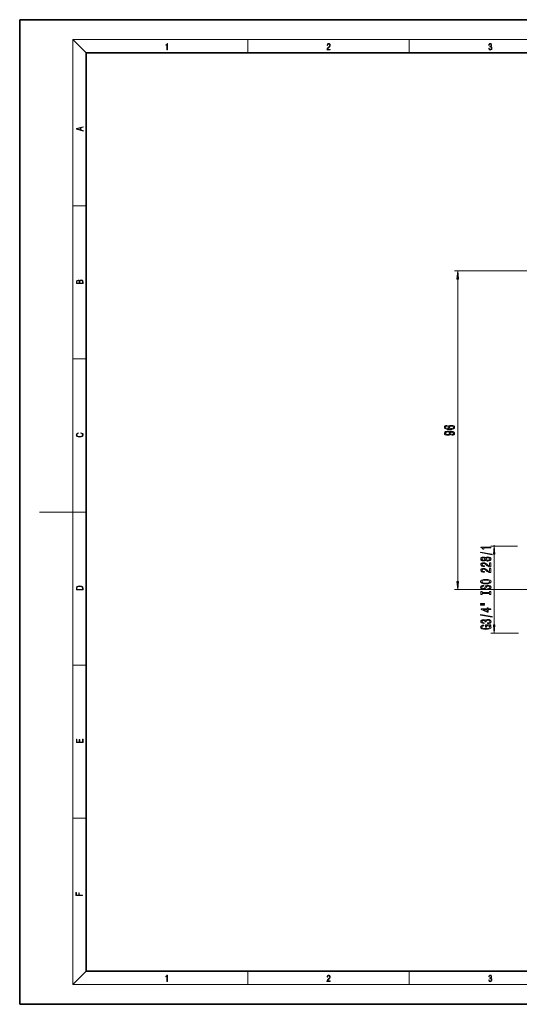
# Model space of a CAD drawing. Extents: x 0 to 420, y 0 to 297.
# Drawn here: x 0 to 151, y 0 to 297 of the extents above; entities that cross this region are included whole.
import ezdxf

# ---------------------------------------------------------------- set-up
doc = ezdxf.new("R2010")
doc.units = 0

msp = doc.modelspace()

# ---------------------------------------------------------------- linework, layer by layer
at = {"color": 7, "lineweight": 35}
for p, q in [((210, 297), (0, 297)), ((0, 297), (0, 0)), ((410, 287), (20, 287)), ((20, 287), (20, 10)), ((20, 10), (410, 10)), ((0, 0), (420, 0))]:
    msp.add_line(p, q, dxfattribs=at)
at = {"color": 7, "lineweight": 13}
for p, q in [((20, 287), (16, 291)), ((16, 291), (414, 291)), ((16, 291), (16, 6)), ((68.75, 287), (68.75, 291)), ((117.5, 287), (117.5, 291)), ((16, 240.833328), (20, 240.833328)), ((253.762131, 221.199707), (131.084183, 221.199707)), ((132.084183, 127.584656), (132.084183, 218.709229)), ((16, 194.666672), (20, 194.666672)), ((16, 148.5), (6, 148.5)), ((16, 148.5), (20, 148.5)), ((150.157074, 138.244171), (142.062286, 138.244171)), ((143.062286, 138.244171), (143.062286, 138.521439)), ((143.062286, 114.434654), (143.062286, 135.753677)), ((160.605499, 125.09417), (131.084183, 125.09417)), ((150.428955, 111.944168), (142.062286, 111.944168)), ((16, 102.333336), (20, 102.333336)), ((16, 56.166668), (20, 56.166668)), ((20, 10), (16, 6)), ((68.75, 6), (68.75, 10)), ((117.5, 6), (117.5, 10)), ((414, 6), (16, 6))]:
    msp.add_line(p, q, dxfattribs=at)
for points in [[(44.407661, 287.874939), (44.545349, 287.874939), (44.545349, 289.819305), (44.424351, 289.819305), (44.393055, 289.644073), (44.324211, 289.524445), (44.209469, 289.454926), (44.055088, 289.435425), (44.046741, 289.435425), (44.046741, 289.315826), (44.067604, 289.315826), (44.272053, 289.340851), (44.407661, 289.424316)], [(92.673645, 287.874939), (93.61454, 287.874939), (93.61454, 288.030701), (92.80925, 288.030701), (92.83429, 288.167023), (92.896873, 288.292175), (92.990753, 288.406219), (93.122185, 288.520294), (93.339157, 288.684387), (93.50605, 288.856873), (93.593674, 289.040436), (93.622879, 289.257416), (93.591591, 289.488281), (93.501877, 289.666321), (93.362106, 289.777588), (93.180603, 289.819305), (92.982407, 289.774811), (92.836372, 289.649628), (92.742493, 289.449341), (92.707024, 289.17395), (92.844719, 289.17395), (92.865578, 289.382599), (92.930252, 289.532806), (93.034561, 289.621796), (93.17643, 289.655182), (93.303688, 289.62738), (93.401741, 289.5495), (93.462242, 289.421539), (93.485191, 289.251862), (93.462242, 289.087738), (93.395485, 288.948639), (93.243187, 288.798431), (93.030396, 288.628754), (92.871841, 288.475769), (92.759178, 288.314453), (92.692421, 288.136414), (92.671562, 287.93335)], [(141.425735, 288.431274), (141.425735, 288.42569), (141.457031, 288.1698), (141.550919, 287.980652), (141.699036, 287.861023), (141.899307, 287.819305), (142.093338, 287.861023), (142.241455, 287.975067), (142.335342, 288.158661), (142.368713, 288.400665), (142.35202, 288.57312), (142.304047, 288.714996), (142.226852, 288.820709), (142.120453, 288.890228), (142.27066, 289.059906), (142.322815, 289.315826), (142.29361, 289.521667), (142.21225, 289.680237), (142.080811, 289.783142), (141.909744, 289.819305), (141.730331, 289.777588), (141.594727, 289.666321), (141.507111, 289.482727), (141.471634, 289.240723), (141.600983, 289.240723), (141.623932, 289.421539), (141.684433, 289.557831), (141.77832, 289.641296), (141.907654, 289.671875), (142.0224, 289.644073), (142.112106, 289.571747), (142.170532, 289.457703), (142.191391, 289.315826), (142.168442, 289.151703), (142.10376, 289.037659), (141.995285, 288.965332), (141.849243, 288.943085), (141.797089, 288.945862), (141.797089, 288.804016), (141.85968, 288.806793), (142.020309, 288.781769), (142.135056, 288.706635), (142.203903, 288.581482), (142.226852, 288.406219), (142.203903, 288.219849), (142.139236, 288.08078), (142.032837, 287.994537), (141.890976, 287.966736), (141.755371, 287.997345), (141.653137, 288.089111), (141.58847, 288.233765), (141.567596, 288.431274)], [(19.092789, 263.42276), (19.092789, 263.566711), (18.480827, 263.737793), (18.480827, 264.413727), (19.092789, 264.582703), (19.092789, 264.726654), (17.092789, 264.157104), (17.092789, 263.99231)], [(18.316711, 263.783691), (17.287504, 264.073669), (18.316711, 264.365753)], [(132.302078, 218.709229), (132.084183, 221.199707), (131.866302, 218.709229)], [(19.092787, 217.408386), (19.092787, 217.823547), (19.087223, 218.092667), (19.048281, 218.255386), (18.973177, 218.353439), (18.859129, 218.428558), (18.720047, 218.474442), (18.553148, 218.491135), (18.366779, 218.470276), (18.213789, 218.411865), (18.102522, 218.320068), (18.035763, 218.199066), (17.966223, 218.292953), (17.866083, 218.363876), (17.746473, 218.405609), (17.604609, 218.422287), (17.351479, 218.374313), (17.173454, 218.240784), (17.109476, 218.094757), (17.092787, 217.904907), (17.092787, 217.408386)], [(17.256905, 217.879868), (17.273594, 218.055115), (17.329226, 218.180283), (17.440493, 218.255386), (17.615736, 218.280426), (17.796541, 218.253311), (17.905025, 218.178207), (17.960659, 218.048859), (17.974567, 217.867355), (17.974567, 217.546082), (17.256905, 217.546082)], [(18.928671, 217.546082), (18.138683, 217.546082), (18.138683, 217.961243), (18.1665, 218.128128), (18.241604, 218.251221), (18.36956, 218.324234), (18.544804, 218.349274), (18.733955, 218.324234), (18.850784, 218.251221), (18.91198, 218.128128), (18.928669, 217.950806)], [(18.4391, 172.234772), (18.669977, 172.193054), (18.84244, 172.099167), (18.948141, 171.959396), (18.984303, 171.779984), (18.925888, 171.563004), (18.753426, 171.400284), (18.4697, 171.295975), (18.085833, 171.260513), (17.707529, 171.295975), (17.432148, 171.398193), (17.262466, 171.558838), (17.204052, 171.775803), (17.237432, 171.946884), (17.332008, 172.082489), (17.482216, 172.176361), (17.676931, 172.220169), (17.676931, 172.355774), (17.415457, 172.30571), (17.215179, 172.186798), (17.087223, 172.007385), (17.039936, 171.775803), (17.112259, 171.504593), (17.198488, 171.391937), (17.3181, 171.295975), (17.646334, 171.164536), (17.854956, 171.129074), (18.088614, 171.118637), (18.327835, 171.129074), (18.536459, 171.164536), (18.870256, 171.293884), (19.078878, 171.500427), (19.14842, 171.771637), (19.098351, 172.011551), (18.962049, 172.195145), (18.739519, 172.316147), (18.4391, 172.370377)], [(128.892532, 174.625122), (128.542389, 174.575836), (128.283035, 174.461716), (128.118759, 174.285339), (128.062576, 174.057098), (128.092834, 173.904083), (128.174957, 173.77179), (128.30896, 173.65509), (128.499161, 173.556519), (128.736923, 173.478714), (129.02655, 173.421661), (129.368042, 173.385345), (129.752777, 173.374969), (130.366608, 173.416473), (130.811844, 173.543549), (131.079865, 173.748459), (131.170639, 174.028564), (131.092834, 174.280151), (130.889664, 174.472092), (130.569778, 174.596588), (130.163437, 174.640671), (129.752777, 174.596588), (129.43721, 174.47728), (129.238358, 174.293121), (129.169205, 174.06488), (129.255646, 173.818481), (129.502045, 173.634338), (129.02655, 173.673248), (128.685043, 173.756241), (128.481873, 173.883331), (128.41272, 174.059692), (128.447296, 174.189377), (128.538071, 174.287933), (128.689377, 174.352783), (128.892532, 174.386505)], [(130.340668, 171.668777), (130.682159, 171.707672), (130.945862, 171.819214), (131.110123, 171.995575), (131.170639, 172.229004), (131.140381, 172.382034), (131.062576, 172.519501), (130.928558, 172.6362), (130.738358, 172.734772), (130.50061, 172.812576), (130.206665, 172.869629), (129.869492, 172.903351), (129.480438, 172.916321), (128.870926, 172.872223), (128.425674, 172.745148), (128.157669, 172.542831), (128.062576, 172.26532), (128.140381, 172.011139), (128.34787, 171.819214), (128.667755, 171.694702), (129.069778, 171.653214), (129.484756, 171.694702), (129.800323, 171.81662), (129.999161, 171.998169), (130.064011, 172.229004), (129.981873, 172.472809), (129.731155, 172.656952), (130.210983, 172.615463), (130.552475, 172.532471), (130.755646, 172.405365), (130.820496, 172.231598), (130.790237, 172.096725), (130.695129, 171.998169), (130.543839, 171.933319), (130.340668, 171.907394)], [(129.065445, 171.9048), (128.79744, 171.930725), (128.585617, 172.003357), (128.451614, 172.117477), (128.404068, 172.26532), (128.451614, 172.418335), (128.585617, 172.535049), (128.793121, 172.607681), (129.061127, 172.6362), (129.333466, 172.607681), (129.536636, 172.535049), (129.661987, 172.415741), (129.705215, 172.257538), (129.661987, 172.114883), (129.536636, 172.003357), (129.337784, 171.930725)], [(130.167755, 174.389099), (130.440094, 174.360565), (130.647583, 174.287933), (130.785919, 174.171219), (130.829132, 174.02597), (130.785919, 173.872955), (130.651901, 173.756241), (130.444412, 173.68103), (130.172073, 173.657684), (129.904068, 173.683609), (129.700897, 173.756241), (129.571213, 173.875549), (129.523666, 174.036346), (129.571213, 174.176407), (129.696579, 174.287933), (129.89975, 174.360565)], [(142.062286, 137.694046), (142.062286, 137.930069), (139.040665, 137.930069), (139.040665, 137.753708), (139.304367, 137.707016), (139.481598, 137.613647), (139.585342, 137.470993), (139.619919, 137.27388), (139.926834, 137.27388), (139.926834, 137.694046)], [(143.280182, 135.753677), (143.062286, 138.244171), (142.844391, 135.753677)], [(142.46431, 135.624741), (142.46431, 135.803711), (138.980148, 136.431366), (138.980148, 136.249817)], [(140.445572, 133.996353), (140.566605, 133.864075), (140.735199, 133.7733), (140.947006, 133.716248), (141.202057, 133.69809), (141.586777, 133.739578), (141.885056, 133.858887), (142.075256, 134.053421), (142.148743, 134.317978), (142.075256, 134.579926), (141.885056, 134.77446), (141.586777, 134.893768), (141.202057, 134.937851), (140.947006, 134.917114), (140.735199, 134.86264), (140.566605, 134.769272), (140.445572, 134.639587), (140.341827, 134.743332), (140.199173, 134.815948), (140.02626, 134.860046), (139.814453, 134.87561), (139.507538, 134.834106), (139.261139, 134.725174), (139.101196, 134.548813), (139.040665, 134.317978), (139.101196, 134.084534), (139.261139, 133.908173), (139.507538, 133.796646), (139.814453, 133.757736), (140.02626, 133.770706), (140.199173, 133.814804)], [(139.84903, 134.004135), (139.658829, 134.024887), (139.511856, 134.087128), (139.421082, 134.185699), (139.38649, 134.317978), (139.421082, 134.447647), (139.511856, 134.546219), (139.658829, 134.608459), (139.84903, 134.631805), (140.043549, 134.608459), (140.194855, 134.546219), (140.294281, 134.447647), (140.324539, 134.317978), (140.289948, 134.185699), (140.194855, 134.087128), (140.043549, 134.024887)], [(141.193405, 133.947083), (140.96431, 133.970428), (140.791397, 134.045639), (140.679001, 134.162354), (140.640091, 134.317978), (140.679001, 134.470993), (140.791397, 134.587708), (140.96431, 134.662933), (141.193405, 134.688858), (141.439804, 134.662933), (141.625687, 134.587708), (141.746719, 134.470993), (141.785629, 134.317978), (141.746719, 134.162354), (141.625687, 134.045639), (141.439804, 133.970428)], [(142.062286, 131.97374), (142.062286, 133.210907), (141.690521, 133.210907), (141.690521, 132.233093), (141.487366, 132.287567), (141.318771, 132.380936), (141.011856, 132.668839), (140.882172, 132.821854), (140.696289, 132.993042), (140.480148, 133.114944), (140.225113, 133.184967), (139.935486, 133.210907), (139.572372, 133.166824), (139.287064, 133.044922), (139.105515, 132.85817), (139.040665, 132.616959), (139.114166, 132.367966), (139.317337, 132.178635), (139.641541, 132.056732), (140.069489, 132.015228), (140.130005, 132.015228), (140.130005, 132.251251), (140.095428, 132.251251), (139.801483, 132.274597), (139.585342, 132.344635), (139.447006, 132.456161), (139.39946, 132.603989), (139.442688, 132.754425), (139.550766, 132.865952), (139.719345, 132.938568), (139.931168, 132.964508), (140.130005, 132.94635), (140.298599, 132.897079), (140.445572, 132.814087), (140.575256, 132.699951), (140.713577, 132.546936), (140.981598, 132.292755), (141.266891, 132.113785), (141.612717, 132.007446), (142.049316, 131.97374)], [(142.062286, 130.262344), (142.062286, 131.499527), (141.690521, 131.499527), (141.690521, 130.521713), (141.487366, 130.576187), (141.318771, 130.669556), (141.011856, 130.957458), (140.882172, 131.110474), (140.696289, 131.281662), (140.480148, 131.403564), (140.225113, 131.473587), (139.935486, 131.499527), (139.572372, 131.455429), (139.287064, 131.333527), (139.105515, 131.14679), (139.040665, 130.905579), (139.114166, 130.656586), (139.317337, 130.467255), (139.641541, 130.345352), (140.069489, 130.303848), (140.130005, 130.303848), (140.130005, 130.539871), (140.095428, 130.539871), (139.801483, 130.563217), (139.585342, 130.63324), (139.447006, 130.744766), (139.39946, 130.892609), (139.442688, 131.043045), (139.550766, 131.154572), (139.719345, 131.227188), (139.931168, 131.253128), (140.130005, 131.23497), (140.298599, 131.185699), (140.445572, 131.102692), (140.575256, 130.988571), (140.713577, 130.835556), (140.981598, 130.581375), (141.266891, 130.402405), (141.612717, 130.296066), (142.049316, 130.262344)], [(140.562286, 126.805862), (141.236633, 126.852554), (141.733749, 126.987419), (142.04068, 127.19751), (142.144424, 127.472435), (142.04068, 127.744774), (141.733749, 127.957451), (141.236633, 128.089722), (140.562286, 128.139008), (139.892258, 128.089722), (139.619919, 128.032669), (139.395142, 127.957451), (139.088226, 127.744774), (139.010406, 127.615089), (138.980148, 127.472435), (139.088226, 127.194916), (139.390823, 126.984825), (139.887939, 126.852554)], [(140.562286, 127.054855), (140.03923, 127.083389), (139.65451, 127.168976), (139.421082, 127.301254), (139.338943, 127.472435), (139.421082, 127.641022), (139.658829, 127.7733), (140.043549, 127.858894), (140.562286, 127.890015), (141.085342, 127.858894), (141.470062, 127.7733), (141.703491, 127.641022), (141.781311, 127.472435), (141.703491, 127.301254), (141.470062, 127.168976), (141.089661, 127.083389)], [(17.092787, 125.368179), (17.092787, 125.01561), (19.092787, 125.01561), (19.092787, 125.42868), (19.078878, 125.683205), (19.006556, 125.87722), (18.867474, 126.010742), (18.667196, 126.110878), (18.408503, 126.171379), (18.088614, 126.192245), (17.790979, 126.171379), (17.543413, 126.117134), (17.345917, 126.027428), (17.201271, 125.908516), (17.109476, 125.71032), (17.092787, 125.470406)], [(18.928671, 125.153297), (17.256905, 125.153297), (17.256905, 125.42868), (17.270811, 125.658165), (17.345917, 125.833412), (17.465527, 125.927292), (17.629644, 125.994049), (17.838266, 126.035774), (18.094177, 126.050377), (18.361216, 126.035774), (18.575401, 125.994049), (18.739519, 125.923119), (18.853565, 125.822983), (18.917543, 125.660255), (18.928669, 125.443283)], [(131.866302, 127.584656), (132.084183, 125.09417), (132.302078, 127.584656)], [(141.072372, 125.351257), (141.072372, 125.115234), (141.530579, 125.167107), (141.867767, 125.296791), (142.070938, 125.496498), (142.144424, 125.766243), (142.075256, 126.033386), (141.885056, 126.233101), (141.586777, 126.360191), (141.193405, 126.406876), (140.838943, 126.367973), (140.609833, 126.259033), (140.458542, 126.082664), (140.346146, 125.846642), (140.264023, 125.644341), (140.168915, 125.512062), (140.030579, 125.436844), (139.814453, 125.413506), (139.619919, 125.436844), (139.472946, 125.50428), (139.37352, 125.608025), (139.338943, 125.750679), (139.382172, 125.895927), (139.498886, 126.010048), (139.693405, 126.085258), (139.957092, 126.121574), (139.957092, 126.357597), (139.948456, 126.357597), (139.542114, 126.316093), (139.239517, 126.194191), (139.049316, 126.002266), (138.984482, 125.742897), (139.049316, 125.509468), (139.230881, 125.327911), (139.511856, 125.211197), (139.874969, 125.169701), (140.199173, 125.203415), (140.419632, 125.301979), (140.566605, 125.457596), (140.679001, 125.670273), (140.778427, 125.880363), (140.87352, 126.038574), (141.011856, 126.134537), (141.236633, 126.168259), (141.465744, 126.137131), (141.638657, 126.056732), (141.746719, 125.93483), (141.781311, 125.776619), (141.733749, 125.60025), (141.595428, 125.465378), (141.370651, 125.379784)], [(141.699173, 123.930359), (141.699173, 123.598373), (142.062286, 123.598373), (142.062286, 124.500969), (141.699173, 124.500969), (141.699173, 124.168976), (139.4254, 124.168976), (139.4254, 124.500969), (139.062286, 124.500969), (139.062286, 123.598373), (139.4254, 123.598373), (139.4254, 123.930359)], [(138.954224, 120.728058), (140.130005, 120.728058), (140.130005, 120.901833), (138.954224, 120.901833)], [(138.954224, 120.351974), (140.130005, 120.351974), (140.130005, 120.528343), (138.954224, 120.528343)], [(142.062286, 119.058174), (142.062286, 119.291603), (141.318771, 119.291603), (141.318771, 119.54837), (140.972946, 119.54837), (140.972946, 119.291603), (139.127121, 119.291603), (139.127121, 119.05558), (140.93837, 118.267105), (141.318771, 118.267105), (141.318771, 119.058174)], [(140.972946, 118.48497), (139.628571, 119.058174), (140.972946, 119.058174)], [(142.46431, 116.799522), (142.46431, 116.978485), (138.980148, 117.606155), (138.980148, 117.424599)], [(141.119919, 114.839149), (141.150177, 114.839149), (141.56517, 114.880646), (141.876404, 115.002548), (142.075256, 115.194481), (142.148743, 115.448662), (142.075256, 115.718399), (141.885056, 115.920708), (141.582458, 116.050392), (141.193405, 116.097076), (140.93837, 116.076324), (140.730881, 116.019264), (140.570938, 115.925896), (140.454224, 115.801399), (140.220795, 115.969986), (139.84903, 116.02964), (139.511856, 115.990738), (139.256805, 115.879211), (139.096863, 115.697655), (139.040665, 115.448662), (139.109833, 115.215233), (139.300034, 115.03627), (139.602631, 114.919556), (140.004654, 114.880646), (140.034912, 114.880646), (140.034912, 115.111481), (139.758255, 115.132233), (139.559402, 115.199669), (139.43837, 115.308601), (139.395142, 115.461632), (139.429718, 115.596497), (139.520493, 115.695061), (139.66748, 115.754715), (139.866318, 115.778053), (140.07814, 115.754715), (140.220795, 115.692467), (140.307236, 115.583527), (140.333176, 115.435692), (140.328857, 115.334541), (140.670349, 115.334541), (140.661713, 115.461632), (140.700607, 115.625031), (140.804367, 115.746933), (140.972946, 115.81955), (141.193405, 115.84549), (141.444138, 115.816963), (141.630005, 115.741745), (141.746719, 115.622437), (141.785629, 115.464218), (141.742401, 115.300819), (141.612717, 115.181511), (141.405228, 115.1063), (141.119919, 115.077766)], [(141.660263, 114.256012), (142.062286, 114.300102), (142.062286, 114.429787), (140.441254, 114.429787), (140.441254, 113.77359), (140.808685, 113.77359), (140.808685, 114.1782), (140.834625, 114.1782), (141.232315, 114.147072), (141.52626, 114.064079), (141.712143, 113.936989), (141.772659, 113.778778), (141.694855, 113.602409), (141.461426, 113.464943), (141.076691, 113.376755), (140.549316, 113.345634), (140.02626, 113.374161), (139.641541, 113.462349), (139.408112, 113.602409), (139.325974, 113.79174), (139.369202, 113.921425), (139.490234, 114.027763), (139.693405, 114.105576), (139.965744, 114.149666), (139.965744, 114.406441), (139.550766, 114.339005), (139.239517, 114.211914), (139.049316, 114.032951), (138.980148, 113.807304), (139.088226, 113.511627), (139.403778, 113.288574), (139.900909, 113.14592), (140.562286, 113.096642), (141.227997, 113.14592), (141.725113, 113.288574), (142.04068, 113.498657), (142.144424, 113.763214), (142.109833, 113.911049), (142.023376, 114.043327), (141.872086, 114.157448)], [(142.844391, 114.434654), (143.062286, 111.944168), (143.280182, 114.434654)], [(19.092787, 78.944901), (19.092787, 79.952545), (18.928669, 79.952545), (18.928671, 79.082588), (18.147028, 79.082588), (18.147028, 79.854492), (17.982912, 79.854492), (17.982912, 79.082588), (17.256905, 79.082588), (17.256905, 79.927513), (17.092787, 79.927513), (17.092787, 78.944901)], [(18.923407, 32.784916), (18.923407, 32.922607), (17.974867, 32.922607), (17.974867, 33.65905), (17.810751, 33.65905), (17.810751, 32.922607), (17.087524, 32.922607), (17.087524, 33.734154), (16.923407, 33.734154), (16.923407, 32.784916)], [(44.407661, 6.874945), (44.545349, 6.874945), (44.545349, 8.819312), (44.424351, 8.819312), (44.393055, 8.644069), (44.324211, 8.524458), (44.209469, 8.454917), (44.055088, 8.435446), (44.046741, 8.435446), (44.046741, 8.315835), (44.067604, 8.315835), (44.272053, 8.34087), (44.407661, 8.424318)], [(92.673645, 6.874945), (93.61454, 6.874945), (93.61454, 7.030716), (92.80925, 7.030716), (92.83429, 7.167017), (92.896873, 7.292191), (92.990753, 7.406238), (93.122185, 7.520286), (93.339157, 7.684402), (93.50605, 7.856864), (93.593674, 8.040452), (93.622879, 8.257421), (93.591591, 8.488297), (93.501877, 8.666322), (93.362106, 8.777587), (93.180603, 8.819312), (92.982407, 8.774806), (92.836372, 8.649632), (92.742493, 8.449353), (92.707024, 8.173971), (92.844719, 8.173971), (92.865578, 8.382594), (92.930252, 8.532803), (93.034561, 8.621816), (93.17643, 8.655195), (93.303688, 8.627378), (93.401741, 8.549493), (93.462242, 8.421537), (93.485191, 8.251857), (93.462242, 8.08774), (93.395485, 7.948658), (93.243187, 7.79845), (93.030396, 7.628769), (92.871841, 7.475779), (92.759178, 7.314444), (92.692421, 7.136419), (92.671562, 6.933359)], [(141.425735, 7.431273), (141.425735, 7.42571), (141.457031, 7.169799), (141.550919, 6.980647), (141.699036, 6.861036), (141.899307, 6.819312), (142.093338, 6.861036), (142.241455, 6.975084), (142.335342, 7.158672), (142.368713, 7.400675), (142.35202, 7.573137), (142.304047, 7.715), (142.226852, 7.820703), (142.120453, 7.890244), (142.27066, 8.059924), (142.322815, 8.315835), (142.29361, 8.521676), (142.21225, 8.68023), (142.080811, 8.783151), (141.909744, 8.819312), (141.730331, 8.777587), (141.594727, 8.666322), (141.507111, 8.482733), (141.471634, 8.24073), (141.600983, 8.24073), (141.623932, 8.421537), (141.684433, 8.557837), (141.77832, 8.641287), (141.907654, 8.671885), (142.0224, 8.644069), (142.112106, 8.571746), (142.170532, 8.457699), (142.191391, 8.315835), (142.168442, 8.151718), (142.10376, 8.037671), (141.995285, 7.965348), (141.849243, 7.943095), (141.797089, 7.945877), (141.797089, 7.804013), (141.85968, 7.806795), (142.020309, 7.78176), (142.135056, 7.706656), (142.203903, 7.581481), (142.226852, 7.406238), (142.203903, 7.219868), (142.139236, 7.080786), (142.032837, 6.994555), (141.890976, 6.966739), (141.755371, 6.997337), (141.653137, 7.089131), (141.58847, 7.233777), (141.567596, 7.431273)]]:
    msp.add_lwpolyline(points, close=True, dxfattribs=at)
for points in [[(132.302078, 218.709229), (132.084183, 221.199707), (132.302078, 218.709229), (131.866302, 218.709229)], [(143.280182, 135.753677), (143.062286, 138.244171), (143.280182, 135.753677), (142.844391, 135.753677)], [(131.866302, 127.584656), (132.084183, 125.09417), (131.866302, 127.584656), (132.302078, 127.584656)], [(142.844391, 114.434654), (143.062286, 111.944168), (142.844391, 114.434654), (143.280182, 114.434654)]]:
    msp.add_solid(points, dxfattribs=at)

doc.saveas('drawing.dxf')
